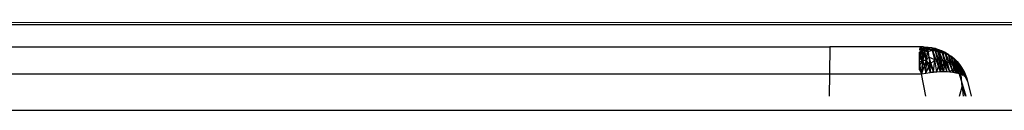
# Model space of a CAD drawing. Extents: x -2412 to 2984, y -1743 to 1657.
# Drawn here: x 2069 to 2080, y 709 to 710 of the extents above; entities that cross this region are included whole.
import ezdxf

# ---------------------------------------------------------------- set-up
doc = ezdxf.new("R2010")
doc.units = 0
doc.layers.get('0').update_dxf_attribs({"linetype": 'CONTINUOUS'})

msp = doc.modelspace()

# ---------------------------------------------------------------- linework, layer by layer
for p, q in [((2187.253, 710.387), (1959.198, 710.392)), ((1964.014, 710.446), (2187.253, 710.387)), ((2066.723, 710.146), (2077.723, 710.146)), ((2077.723, 710.146), (2077.718, 709.85)), ((2078.756, 710.146), (2077.723, 710.146)), ((2078.726, 710.146), (2078.716, 710.113)), ((2078.726, 710.146), (2078.716, 710.113)), ((2078.716, 710.131), (2078.745, 710.109)), ((2078.716, 710.131), (2078.745, 710.109)), ((2078.745, 710.109), (2078.716, 710.113)), ((2078.716, 710.113), (2078.745, 710.109)), ((2078.745, 710.109), (2078.716, 710.113)), ((2078.716, 710.113), (2078.745, 710.109)), ((2078.716, 710.089), (2078.745, 710.109)), ((2078.716, 710.089), (2078.745, 710.109)), ((2078.745, 710.109), (2078.716, 710.058)), ((2078.716, 710.058), (2078.745, 710.109)), ((2078.716, 710.089), (2078.745, 710.109)), ((2078.716, 710.089), (2078.745, 710.109)), ((2078.716, 710.058), (2078.745, 710.109)), ((2078.745, 710.109), (2078.716, 710.022)), ((2078.716, 709.893), (2078.716, 710.089)), ((2078.754, 709.996), (2078.716, 710.089)), ((2078.726, 710.146), (2078.745, 710.109)), ((2078.726, 710.146), (2078.772, 710.11)), ((2078.726, 710.146), (2078.745, 710.109)), ((2078.726, 710.146), (2078.772, 710.11)), ((2078.736, 710.146), (2078.745, 710.109)), ((2078.736, 710.146), (2078.745, 710.109)), ((2078.766, 710.146), (2078.745, 710.109)), ((2078.766, 710.146), (2078.745, 710.109)), ((2078.772, 710.11), (2078.745, 710.109)), ((2078.745, 710.109), (2078.772, 710.11)), ((2078.772, 710.11), (2078.745, 710.109)), ((2078.745, 710.109), (2078.772, 710.11)), ((2078.754, 709.996), (2078.745, 710.109)), ((2078.745, 710.109), (2078.79, 710)), ((2078.745, 710.109), (2078.754, 709.996)), ((2078.754, 709.996), (2078.745, 710.109)), ((2078.745, 710.109), (2078.79, 710)), ((2078.745, 710.109), (2078.754, 709.996)), ((2078.772, 710.11), (2078.754, 709.996)), ((2078.772, 710.11), (2078.754, 709.996)), ((2078.756, 710.146), (2078.805, 710.145)), ((2078.756, 710.146), (2078.772, 710.11)), ((2078.756, 710.146), (2078.787, 710.133)), ((2078.756, 710.146), (2078.808, 710.144)), ((2078.862, 710.105), (2078.756, 710.146)), ((2078.756, 710.146), (2078.772, 710.11)), ((2078.756, 710.146), (2078.787, 710.133)), ((2078.756, 710.146), (2078.808, 710.144)), ((2078.862, 710.105), (2078.756, 710.146)), ((2078.766, 710.146), (2078.772, 710.11)), ((2078.766, 710.146), (2078.772, 710.11)), ((2078.787, 710.133), (2078.772, 710.11)), ((2078.787, 710.133), (2078.772, 710.11)), ((2078.787, 710.133), (2078.772, 710.11)), ((2078.787, 710.133), (2078.772, 710.11)), ((2078.772, 710.11), (2078.79, 710)), ((2078.806, 710.093), (2078.772, 710.11)), ((2078.772, 710.11), (2078.806, 710.093)), ((2078.79, 710), (2078.772, 710.11)), ((2078.772, 710.11), (2078.79, 710)), ((2078.806, 710.093), (2078.772, 710.11)), ((2078.772, 710.11), (2078.806, 710.093)), ((2078.79, 710), (2078.772, 710.11)), ((2078.787, 710.133), (2078.806, 710.093)), ((2078.787, 710.133), (2078.862, 710.105)), ((2078.787, 710.133), (2078.806, 710.093)), ((2078.787, 710.133), (2078.806, 710.093)), ((2078.787, 710.133), (2078.862, 710.105)), ((2078.787, 710.133), (2078.806, 710.093)), ((2078.806, 710.093), (2078.79, 710)), ((2078.79, 710), (2078.806, 710.093)), ((2078.806, 710.093), (2078.79, 710)), ((2078.79, 710), (2078.806, 710.093)), ((2078.805, 710.145), (2078.849, 710.139)), ((2078.805, 710.145), (2078.822, 710.031)), ((2078.806, 710.093), (2078.805, 710.145)), ((2078.806, 710.093), (2078.805, 710.145)), ((2078.862, 710.105), (2078.806, 710.093)), ((2078.862, 710.105), (2078.806, 710.093)), ((2078.806, 710.093), (2078.822, 710.031)), ((2078.806, 710.093), (2078.822, 710.031)), ((2078.806, 710.093), (2078.822, 710.031)), ((2078.806, 710.093), (2078.822, 710.031)), ((2078.808, 710.144), (2078.862, 710.105)), ((2078.808, 710.144), (2078.849, 710.139)), ((2078.808, 710.144), (2078.862, 710.105)), ((2078.808, 710.144), (2078.849, 710.139)), ((2078.849, 710.139), (2078.889, 710.131)), ((2078.849, 710.139), (2078.948, 709.874)), ((2078.849, 710.139), (2078.862, 710.105)), ((2078.849, 710.139), (2078.921, 710.093)), ((2078.849, 710.139), (2078.862, 710.105)), ((2078.849, 710.139), (2078.921, 710.093)), ((2078.921, 710.093), (2078.862, 710.105)), ((2078.888, 710.003), (2078.862, 710.105)), ((2078.921, 710.093), (2078.862, 710.105)), ((2078.888, 710.003), (2078.862, 710.105)), ((2078.884, 710.132), (2078.948, 709.874)), ((2078.985, 709.875), (2078.884, 710.132)), ((2078.884, 710.132), (2078.948, 709.874)), ((2078.985, 709.875), (2078.884, 710.132)), ((2078.889, 710.131), (2078.929, 710.119)), ((2078.889, 710.131), (2078.921, 710.093)), ((2078.889, 710.131), (2078.975, 710.076)), ((2078.889, 710.131), (2078.921, 710.093)), ((2078.889, 710.131), (2078.975, 710.076)), ((2078.921, 710.093), (2078.945, 709.997)), ((2078.975, 710.076), (2078.921, 710.093)), ((2078.921, 710.093), (2078.945, 709.997)), ((2078.975, 710.076), (2078.921, 710.093)), ((2078.923, 710.121), (2079.021, 709.874)), ((2078.923, 710.121), (2078.985, 709.875)), ((2078.923, 710.121), (2079.021, 709.874)), ((2078.923, 710.121), (2078.985, 709.875)), ((2078.929, 710.119), (2078.967, 710.104)), ((2078.929, 710.119), (2078.975, 710.076)), ((2078.929, 710.119), (2078.975, 710.076)), ((2078.962, 710.106), (2079.021, 709.874)), ((2079.055, 709.871), (2078.962, 710.106)), ((2078.962, 710.106), (2079.021, 709.874)), ((2079.055, 709.871), (2078.962, 710.106)), ((2078.967, 710.104), (2079.001, 710.088)), ((2078.967, 710.104), (2078.975, 710.076)), ((2078.967, 710.104), (2079.005, 710.086)), ((2078.967, 710.104), (2078.975, 710.076)), ((2078.967, 710.104), (2079.005, 710.086)), ((2079.005, 710.086), (2078.975, 710.076)), ((2079.005, 710.086), (2078.975, 710.076)), ((2078.975, 710.076), (2078.998, 709.987)), ((2078.975, 710.076), (2079.04, 710.064)), ((2079.001, 710.088), (2079.04, 710.064)), ((2079.055, 709.871), (2079.001, 710.088)), ((2079.001, 710.088), (2079.088, 709.867)), ((2079.055, 709.871), (2079.001, 710.088)), ((2079.001, 710.088), (2079.088, 709.867)), ((2079.005, 710.086), (2079.04, 710.064)), ((2079.005, 710.086), (2079.04, 710.064)), ((2079.088, 709.867), (2079.038, 710.066)), ((2079.119, 709.861), (2079.038, 710.066)), ((2079.088, 709.867), (2079.038, 710.066)), ((2079.119, 709.861), (2079.038, 710.066)), ((2079.04, 710.064), (2079.074, 710.04)), ((2078.716, 710.058), (2078.754, 709.996)), ((2078.716, 710.058), (2078.754, 709.996)), ((2078.754, 709.996), (2078.716, 710.058)), ((2078.716, 710.022), (2078.754, 709.996)), ((2078.716, 710.022), (2078.754, 709.996)), ((2078.716, 710.022), (2078.754, 709.996)), ((2078.716, 710.022), (2078.754, 709.996)), ((2078.754, 709.996), (2078.716, 709.982)), ((2078.716, 709.939), (2078.754, 709.996)), ((2078.716, 709.982), (2078.754, 709.996)), ((2078.754, 709.996), (2078.716, 709.982)), ((2078.716, 709.939), (2078.754, 709.996)), ((2078.716, 709.982), (2078.754, 709.996)), ((2078.741, 709.85), (2078.716, 709.982)), ((2078.741, 709.85), (2078.716, 709.982)), ((2078.79, 710), (2078.741, 709.85)), ((2078.79, 710), (2078.741, 709.85)), ((2078.741, 709.85), (2078.754, 709.996)), ((2078.754, 709.996), (2078.741, 709.85)), ((2078.741, 709.85), (2078.754, 709.996)), ((2078.754, 709.996), (2078.741, 709.85)), ((2078.79, 710), (2078.754, 709.996)), ((2078.754, 709.996), (2078.79, 710)), ((2078.79, 710), (2078.754, 709.996)), ((2078.754, 709.996), (2078.79, 710)), ((2078.754, 709.996), (2078.789, 709.857)), ((2078.754, 709.996), (2078.789, 709.857)), ((2078.79, 710), (2078.789, 709.857)), ((2078.789, 709.857), (2078.79, 710)), ((2078.79, 710), (2078.789, 709.857)), ((2078.789, 709.857), (2078.79, 710)), ((2078.789, 709.857), (2078.832, 709.952)), ((2078.789, 709.857), (2078.832, 709.952)), ((2078.822, 710.031), (2078.79, 710)), ((2078.79, 710), (2078.822, 710.031)), ((2078.822, 710.031), (2078.79, 710)), ((2078.79, 710), (2078.822, 710.031)), ((2078.832, 709.952), (2078.79, 710)), ((2078.79, 710), (2078.837, 709.864)), ((2078.832, 709.952), (2078.79, 710)), ((2078.832, 709.952), (2078.79, 710)), ((2078.79, 710), (2078.837, 709.864)), ((2078.832, 709.952), (2078.79, 710)), ((2078.822, 710.031), (2078.874, 709.869)), ((2078.822, 710.031), (2078.832, 709.952)), ((2078.888, 710.003), (2078.822, 710.031)), ((2078.822, 710.031), (2078.832, 709.952)), ((2078.822, 710.031), (2078.832, 709.952)), ((2078.888, 710.003), (2078.822, 710.031)), ((2078.822, 710.031), (2078.832, 709.952)), ((2078.832, 709.952), (2078.888, 710.003)), ((2078.832, 709.952), (2078.888, 710.003)), ((2078.832, 709.952), (2078.837, 709.864)), ((2078.832, 709.952), (2078.874, 709.869)), ((2078.832, 709.952), (2078.874, 709.869)), ((2078.832, 709.952), (2078.837, 709.864)), ((2078.832, 709.952), (2078.837, 709.864)), ((2078.832, 709.952), (2078.874, 709.869)), ((2078.832, 709.952), (2078.874, 709.869)), ((2078.832, 709.952), (2078.837, 709.864)), ((2078.874, 709.869), (2078.888, 710.003)), ((2078.874, 709.869), (2078.888, 710.003)), ((2078.945, 709.997), (2078.888, 710.003)), ((2078.911, 709.872), (2078.888, 710.003)), ((2078.945, 709.997), (2078.888, 710.003)), ((2078.911, 709.872), (2078.888, 710.003)), ((2078.911, 709.872), (2078.945, 709.997)), ((2078.911, 709.872), (2078.945, 709.997)), ((2078.945, 709.997), (2078.948, 709.874)), ((2078.998, 709.987), (2078.945, 709.997)), ((2078.945, 709.997), (2078.948, 709.874)), ((2078.998, 709.987), (2078.945, 709.997)), ((2078.998, 709.987), (2078.948, 709.874)), ((2078.998, 709.987), (2078.948, 709.874)), ((2078.998, 709.987), (2078.985, 709.875)), ((2078.998, 709.987), (2078.985, 709.875)), ((2079.124, 709.934), (2078.998, 709.987)), ((2079.055, 709.871), (2078.998, 709.987)), ((2079.02, 709.874), (2078.998, 709.987)), ((2079.02, 709.874), (2078.998, 709.987)), ((2079.065, 710.047), (2079.119, 709.861)), ((2079.138, 709.856), (2079.065, 710.047)), ((2079.065, 710.047), (2079.119, 709.861)), ((2079.138, 709.856), (2079.065, 710.047)), ((2079.074, 710.04), (2079.097, 710.021)), ((2079.074, 710.04), (2079.109, 709.996)), ((2079.074, 710.04), (2079.109, 709.996)), ((2079.074, 710.04), (2079.105, 710.013)), ((2079.074, 710.04), (2079.109, 709.996)), ((2079.074, 710.04), (2079.105, 710.013)), ((2079.097, 710.021), (2079.135, 709.984)), ((2079.138, 709.856), (2079.097, 710.021)), ((2079.097, 710.021), (2079.158, 709.849)), ((2079.138, 709.856), (2079.097, 710.021)), ((2079.097, 710.021), (2079.158, 709.849)), ((2079.105, 710.013), (2079.135, 709.984)), ((2079.105, 710.013), (2079.135, 709.984)), ((2079.109, 709.996), (2079.124, 709.934)), ((2079.109, 709.996), (2079.135, 709.984)), ((2079.135, 709.984), (2079.109, 709.996)), ((2079.109, 709.996), (2079.161, 709.952)), ((2079.135, 709.984), (2079.109, 709.996)), ((2079.109, 709.996), (2079.161, 709.952)), ((2079.121, 709.999), (2079.178, 709.841)), ((2079.121, 709.999), (2079.158, 709.849)), ((2079.121, 709.999), (2079.178, 709.841)), ((2079.121, 709.999), (2079.158, 709.849)), ((2079.135, 709.984), (2079.161, 709.952)), ((2079.146, 709.972), (2079.178, 709.841)), ((2079.198, 709.831), (2079.146, 709.972)), ((2079.146, 709.972), (2079.178, 709.841)), ((2079.198, 709.831), (2079.146, 709.972)), ((2079.161, 709.952), (2079.185, 709.919)), ((2079.161, 709.952), (2079.2, 709.89)), ((2079.161, 709.952), (2079.2, 709.89)), ((2079.161, 709.952), (2079.2, 709.89)), ((2066.729, 709.85), (2077.718, 709.85)), ((2077.718, 709.85), (2077.714, 709.603)), ((2077.718, 709.85), (2078.741, 709.85)), ((2078.741, 709.85), (2078.716, 709.939)), ((2078.716, 709.939), (2078.741, 709.85)), ((2078.741, 709.85), (2078.716, 709.939)), ((2078.716, 709.939), (2078.741, 709.85)), ((2078.716, 709.893), (2078.741, 709.85)), ((2078.741, 709.85), (2078.837, 709.864)), ((2078.788, 709.603), (2078.741, 709.85)), ((2078.837, 709.864), (2078.911, 709.872)), ((2078.837, 709.864), (2078.874, 709.869)), ((2078.874, 709.869), (2078.837, 709.864)), ((2078.874, 709.869), (2078.837, 709.864)), ((2078.874, 709.869), (2078.911, 709.872)), ((2078.911, 709.872), (2078.948, 709.874)), ((2078.948, 709.874), (2078.985, 709.875)), ((2078.985, 709.875), (2079.02, 709.874)), ((2079.02, 709.874), (2079.055, 709.871)), ((2079.124, 709.934), (2079.055, 709.871)), ((2079.055, 709.871), (2079.088, 709.867)), ((2079.088, 709.867), (2079.124, 709.934)), ((2079.088, 709.867), (2079.124, 709.934)), ((2079.088, 709.867), (2079.138, 709.856)), ((2079.119, 709.861), (2079.088, 709.867)), ((2079.119, 709.861), (2079.088, 709.867)), ((2079.124, 709.934), (2079.119, 709.861)), ((2079.124, 709.934), (2079.119, 709.861)), ((2079.185, 709.919), (2079.124, 709.934)), ((2079.208, 709.858), (2079.124, 709.934)), ((2079.158, 709.849), (2079.124, 709.934)), ((2079.138, 709.856), (2079.124, 709.934)), ((2079.208, 709.858), (2079.124, 709.934)), ((2079.158, 709.849), (2079.124, 709.934)), ((2079.138, 709.856), (2079.124, 709.934)), ((2079.178, 709.841), (2079.138, 709.856)), ((2079.208, 709.858), (2079.158, 709.849)), ((2079.208, 709.858), (2079.158, 709.849)), ((2079.158, 709.849), (2079.232, 709.603)), ((2079.158, 709.849), (2079.232, 709.603)), ((2079.17, 709.941), (2079.216, 709.819)), ((2079.17, 709.941), (2079.198, 709.831)), ((2079.17, 709.941), (2079.216, 709.819)), ((2079.17, 709.941), (2079.198, 709.831)), ((2079.178, 709.841), (2079.208, 709.858)), ((2079.178, 709.841), (2079.208, 709.858)), ((2079.185, 709.919), (2079.2, 709.89)), ((2079.185, 709.919), (2079.216, 709.864)), ((2079.185, 709.919), (2079.2, 709.89)), ((2079.185, 709.919), (2079.2, 709.89)), ((2079.194, 709.905), (2079.216, 709.819)), ((2079.231, 709.804), (2079.194, 709.905)), ((2079.194, 709.905), (2079.216, 709.819)), ((2079.231, 709.804), (2079.194, 709.905)), ((2079.208, 709.858), (2079.198, 709.831)), ((2079.208, 709.858), (2079.198, 709.831)), ((2079.2, 709.89), (2079.216, 709.864)), ((2079.2, 709.89), (2079.208, 709.858)), ((2079.224, 709.846), (2079.2, 709.89)), ((2079.251, 709.767), (2079.2, 709.89)), ((2079.2, 709.89), (2079.24, 709.807)), ((2079.2, 709.89), (2079.208, 709.858)), ((2079.224, 709.846), (2079.2, 709.89)), ((2079.251, 709.767), (2079.2, 709.89)), ((2079.2, 709.89), (2079.24, 709.807)), ((2079.206, 709.883), (2079.224, 709.846)), ((2079.206, 709.883), (2079.224, 709.846)), ((2079.251, 709.767), (2079.208, 709.858)), ((2079.231, 709.804), (2079.208, 709.858)), ((2079.216, 709.819), (2079.208, 709.858)), ((2079.251, 709.767), (2079.208, 709.858)), ((2079.231, 709.804), (2079.208, 709.858)), ((2079.216, 709.819), (2079.208, 709.858)), ((2079.216, 709.864), (2079.24, 709.807)), ((2079.216, 709.864), (2079.231, 709.804)), ((2079.243, 709.787), (2079.216, 709.864)), ((2079.216, 709.864), (2079.231, 709.804)), ((2079.243, 709.787), (2079.216, 709.864)), ((2079.224, 709.846), (2079.24, 709.807)), ((2079.224, 709.846), (2079.24, 709.807)), ((2079.192, 709.703), (2079.178, 709.841)), ((2079.251, 709.767), (2079.231, 709.804)), ((2079.251, 709.767), (2079.231, 709.804)), ((2079.236, 709.818), (2079.243, 709.787)), ((2079.236, 709.818), (2079.243, 709.787)), ((2079.24, 709.807), (2079.251, 709.767)), ((2079.251, 709.767), (2079.292, 709.603)), ((2079.16, 709.603), (2079.192, 709.703)), ((2079.227, 709.603), (2079.192, 709.703)), ((2079.192, 709.703), (2079.202, 709.603)), ((1973.068, 709.446), (2288.423, 709.446))]:
    msp.add_line(p, q)

doc.saveas('drawing.dxf')
